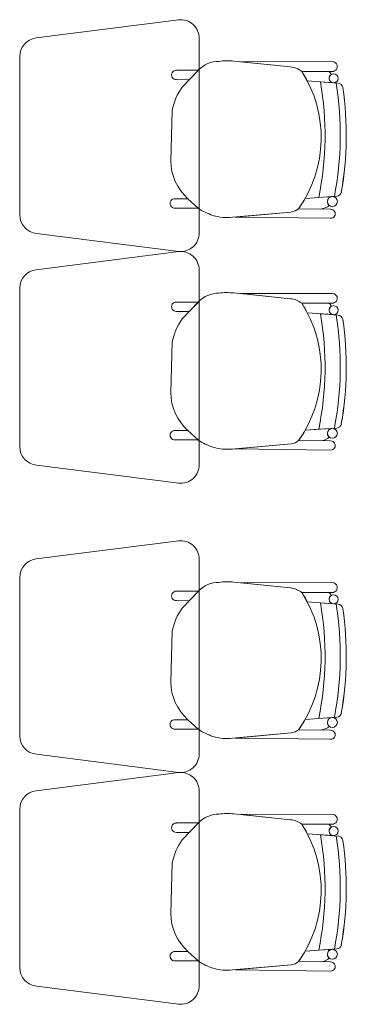
# Model space of a CAD drawing. Units: millimetres. Extents: x 2425 to 2867, y 1141 to 1403.
# Drawn here: x 2760 to 2761, y 1305 to 1308 of the extents above; entities that cross this region are included whole.
import ezdxf

# ---------------------------------------------------------------- set-up
doc = ezdxf.new("R2010")
doc.units = ezdxf.units.MM
doc.layers.add('1. ARQUITECTONICO', color=251, linetype='Continuous', lineweight=0)

msp = doc.modelspace()

# ---------------------------------------------------------------- linework, layer by layer
at = {"layer": '1. ARQUITECTONICO'}
for p, q in [((2760.5844, 1307.7776, 0.0063), (2760.2031, 1307.7289, 0.0063)), ((2760.6394, 1307.2073, 0.0063), (2760.6394, 1307.7279, 0.0063)), ((2760.1594, 1307.6793, 0.0063), (2760.1594, 1307.2558, 0.0063)), ((2760.8832, 1307.6514, 0.0063), (2760.7322, 1307.6669, 0.0063)), ((2760.9944, 1307.6658, 0.0063), (2760.7512, 1307.6649, 0.0063)), ((2760.9944, 1307.6658, 0.0063), (2760.7512, 1307.6649, 0.0063)), ((2760.7512, 1307.6649, 0.0063), (2760.8832, 1307.6514, 0.0063)), ((2760.9944, 1307.6658, 0.0063), (2760.9944, 1307.6658, 0.0063)), ((2760.6372, 1307.6425, 0.0063), (2760.5788, 1307.6425, 0.0063)), ((2760.6374, 1307.6427, 0.0063), (2760.5939, 1307.5976, 0.0063)), ((2760.6128, 1307.6173, 0.0063), (2760.6372, 1307.6425, 0.0063)), ((2760.9137, 1307.6392, 0.0063), (2760.9944, 1307.6393, 0.0063)), ((2760.9137, 1307.6392, 0.0063), (2760.9944, 1307.6393, 0.0063)), ((2760.9842, 1307.6393, 0.0063), (2760.9137, 1307.6392, 0.0063)), ((2760.5788, 1307.6174, 0.0063), (2760.6128, 1307.6173, 0.0063)), ((2760.9283, 1307.6139, 0.0063), (2760.9985, 1307.6087, 0.0063)), ((2760.9283, 1307.6139, 0.0063), (2760.9968, 1307.6088, 0.0063)), ((2761.0109, 1307.6078, 0.0063), (2760.9636, 1307.6113, 0.0063)), ((2760.9636, 1307.6113, 0.0063), (2760.9636, 1307.6113, 0.0063)), ((2761.0109, 1307.6078, 0.0063), (2761.0109, 1307.6078, 0.0063)), ((2760.5674, 1307.5347, 0.0063), (2760.5634, 1307.4005, 0.0063)), ((2760.6093, 1307.2987, 0.0063), (2760.5747, 1307.2987, 0.0063)), ((2760.6361, 1307.2733, 0.0063), (2760.6093, 1307.2987, 0.0063)), ((2760.6093, 1307.2987, 0.0063), (2760.6361, 1307.2733, 0.0063)), ((2761.0068, 1307.3054, 0.0063), (2760.9227, 1307.2997, 0.0063)), ((2760.9588, 1307.3021, 0.0063), (2760.9227, 1307.2997, 0.0063)), ((2760.9588, 1307.3021, 0.0063), (2761.0068, 1307.3054, 0.0063)), ((2760.9935, 1307.3045, 0.0063), (2760.9588, 1307.3021, 0.0063)), ((2760.9588, 1307.3021, 0.0063), (2760.9588, 1307.3021, 0.0063)), ((2761.0068, 1307.3054, 0.0063), (2761.0068, 1307.3054, 0.0063)), ((2760.5747, 1307.2736, 0.0063), (2760.6361, 1307.2733, 0.0063)), ((2760.7287, 1307.2491, 0.0063), (2760.8849, 1307.2632, 0.0063)), ((2760.7352, 1307.2497, 0.0063), (2760.8849, 1307.2632, 0.0063)), ((2760.9051, 1307.272, 0.0063), (2760.9907, 1307.2707, 0.0063)), ((2760.9051, 1307.272, 0.0063), (2760.9635, 1307.2711, 0.0063)), ((2760.9907, 1307.2707, 0.0063), (2760.9907, 1307.2707, 0.0063)), ((2760.9904, 1307.2463, 0.0063), (2760.7352, 1307.2497, 0.0063)), ((2760.9904, 1307.2463, 0.0063), (2760.9904, 1307.2463, 0.0063)), ((2760.2044, 1307.2061, 0.0063), (2760.5844, 1307.1576, 0.0063)), ((2760.5844, 1307.1573, 0.0063), (2760.2031, 1307.1087, 0.0063)), ((2760.6394, 1306.5871, 0.0063), (2760.6394, 1307.1076, 0.0063)), ((2760.1594, 1307.0591, 0.0063), (2760.1594, 1306.6356, 0.0063)), ((2760.8832, 1307.0311, 0.0063), (2760.7322, 1307.0466, 0.0063)), ((2760.9944, 1307.0455, 0.0063), (2760.7512, 1307.0447, 0.0063)), ((2760.9944, 1307.0455, 0.0063), (2760.7512, 1307.0447, 0.0063)), ((2760.7512, 1307.0447, 0.0063), (2760.8832, 1307.0311, 0.0063)), ((2760.9944, 1307.0455, 0.0063), (2760.9944, 1307.0455, 0.0063)), ((2760.6372, 1307.0223, 0.0063), (2760.5788, 1307.0223, 0.0063)), ((2760.6374, 1307.0225, 0.0063), (2760.5939, 1306.9774, 0.0063)), ((2760.6128, 1306.997, 0.0063), (2760.6372, 1307.0223, 0.0063)), ((2760.9137, 1307.0189, 0.0063), (2760.9944, 1307.019, 0.0063)), ((2760.9137, 1307.0189, 0.0063), (2760.9944, 1307.019, 0.0063)), ((2760.9842, 1307.019, 0.0063), (2760.9137, 1307.0189, 0.0063)), ((2760.5788, 1306.9971, 0.0063), (2760.6128, 1306.997, 0.0063)), ((2760.9283, 1306.9937, 0.0063), (2760.9985, 1306.9885, 0.0063)), ((2760.9283, 1306.9937, 0.0063), (2760.9968, 1306.9886, 0.0063)), ((2761.0109, 1306.9875, 0.0063), (2760.9636, 1306.991, 0.0063)), ((2760.9636, 1306.991, 0.0063), (2760.9636, 1306.991, 0.0063)), ((2761.0109, 1306.9875, 0.0063), (2761.0109, 1306.9875, 0.0063)), ((2760.5674, 1306.9145, 0.0063), (2760.5634, 1306.7802, 0.0063)), ((2761.0068, 1306.6851, 0.0063), (2760.9227, 1306.6794, 0.0063)), ((2760.9588, 1306.6819, 0.0063), (2761.0068, 1306.6851, 0.0063)), ((2760.9935, 1306.6842, 0.0063), (2760.9588, 1306.6819, 0.0063)), ((2761.0068, 1306.6851, 0.0063), (2761.0068, 1306.6851, 0.0063)), ((2760.6093, 1306.6785, 0.0063), (2760.5747, 1306.6785, 0.0063)), ((2760.6361, 1306.6531, 0.0063), (2760.6093, 1306.6785, 0.0063)), ((2760.6093, 1306.6785, 0.0063), (2760.6361, 1306.6531, 0.0063)), ((2760.9588, 1306.6819, 0.0063), (2760.9227, 1306.6794, 0.0063)), ((2760.9588, 1306.6819, 0.0063), (2760.9588, 1306.6819, 0.0063)), ((2760.5747, 1306.6533, 0.0063), (2760.6361, 1306.6531, 0.0063)), ((2760.7287, 1306.6289, 0.0063), (2760.8849, 1306.643, 0.0063)), ((2760.7352, 1306.6295, 0.0063), (2760.8849, 1306.643, 0.0063)), ((2760.9904, 1306.6261, 0.0063), (2760.7352, 1306.6295, 0.0063)), ((2760.9051, 1306.6517, 0.0063), (2760.9907, 1306.6505, 0.0063)), ((2760.9051, 1306.6517, 0.0063), (2760.9635, 1306.6509, 0.0063)), ((2760.9907, 1306.6505, 0.0063), (2760.9907, 1306.6505, 0.0063)), ((2760.9904, 1306.6261, 0.0063), (2760.9904, 1306.6261, 0.0063)), ((2760.2044, 1306.5858, 0.0063), (2760.5844, 1306.5373, 0.0063)), ((2760.5844, 1306.3834, 0.0063), (2760.2031, 1306.3347, 0.0063)), ((2760.6394, 1305.8131, 0.0063), (2760.6394, 1306.3336, 0.0063)), ((2760.1594, 1306.2851, 0.0063), (2760.1594, 1305.8616, 0.0063)), ((2760.8832, 1306.2572, 0.0063), (2760.7322, 1306.2727, 0.0063)), ((2760.9944, 1306.2716, 0.0063), (2760.7512, 1306.2707, 0.0063)), ((2760.9944, 1306.2716, 0.0063), (2760.7512, 1306.2707, 0.0063)), ((2760.7512, 1306.2707, 0.0063), (2760.8832, 1306.2572, 0.0063)), ((2760.9944, 1306.2716, 0.0063), (2760.9944, 1306.2716, 0.0063)), ((2760.6372, 1306.2483, 0.0063), (2760.5788, 1306.2483, 0.0063)), ((2760.6374, 1306.2485, 0.0063), (2760.5939, 1306.2034, 0.0063)), ((2760.6128, 1306.223, 0.0063), (2760.6372, 1306.2483, 0.0063)), ((2760.9137, 1306.2449, 0.0063), (2760.9944, 1306.2451, 0.0063)), ((2760.9137, 1306.2449, 0.0063), (2760.9944, 1306.2451, 0.0063)), ((2760.9842, 1306.2451, 0.0063), (2760.9137, 1306.2449, 0.0063)), ((2760.5788, 1306.2232, 0.0063), (2760.6128, 1306.223, 0.0063)), ((2760.9283, 1306.2197, 0.0063), (2760.9985, 1306.2145, 0.0063)), ((2760.9283, 1306.2197, 0.0063), (2760.9968, 1306.2146, 0.0063)), ((2761.0109, 1306.2136, 0.0063), (2760.9636, 1306.2171, 0.0063)), ((2760.9636, 1306.2171, 0.0063), (2760.9636, 1306.2171, 0.0063)), ((2761.0109, 1306.2136, 0.0063), (2761.0109, 1306.2136, 0.0063)), ((2760.5674, 1306.1405, 0.0063), (2760.5634, 1306.0063, 0.0063)), ((2760.6093, 1305.9045, 0.0063), (2760.5747, 1305.9045, 0.0063)), ((2760.6361, 1305.8791, 0.0063), (2760.6093, 1305.9045, 0.0063)), ((2760.6093, 1305.9045, 0.0063), (2760.6361, 1305.8791, 0.0063)), ((2761.0068, 1305.9112, 0.0063), (2760.9227, 1305.9055, 0.0063)), ((2760.9588, 1305.9079, 0.0063), (2760.9227, 1305.9055, 0.0063)), ((2760.9588, 1305.9079, 0.0063), (2761.0068, 1305.9112, 0.0063)), ((2760.9935, 1305.9103, 0.0063), (2760.9588, 1305.9079, 0.0063)), ((2760.9588, 1305.9079, 0.0063), (2760.9588, 1305.9079, 0.0063)), ((2761.0068, 1305.9112, 0.0063), (2761.0068, 1305.9112, 0.0063)), ((2760.5747, 1305.8794, 0.0063), (2760.6361, 1305.8791, 0.0063)), ((2760.7287, 1305.8549, 0.0063), (2760.8849, 1305.869, 0.0063)), ((2760.7352, 1305.8555, 0.0063), (2760.8849, 1305.869, 0.0063)), ((2760.9051, 1305.8778, 0.0063), (2760.9907, 1305.8765, 0.0063)), ((2760.9051, 1305.8778, 0.0063), (2760.9635, 1305.8769, 0.0063)), ((2760.9907, 1305.8765, 0.0063), (2760.9907, 1305.8765, 0.0063)), ((2760.9904, 1305.8521, 0.0063), (2760.7352, 1305.8555, 0.0063)), ((2760.9904, 1305.8521, 0.0063), (2760.9904, 1305.8521, 0.0063)), ((2760.2044, 1305.8119, 0.0063), (2760.5844, 1305.7634, 0.0063)), ((2760.5844, 1305.7631, 0.0063), (2760.2031, 1305.7145, 0.0063)), ((2760.6394, 1305.1929, 0.0063), (2760.6394, 1305.7134, 0.0063)), ((2760.1594, 1305.6649, 0.0063), (2760.1594, 1305.2414, 0.0063)), ((2760.6372, 1305.6281, 0.0063), (2760.5788, 1305.6281, 0.0063)), ((2760.6374, 1305.6283, 0.0063), (2760.5939, 1305.5832, 0.0063)), ((2760.6128, 1305.6028, 0.0063), (2760.6372, 1305.6281, 0.0063)), ((2760.8832, 1305.6369, 0.0063), (2760.7322, 1305.6524, 0.0063)), ((2760.9944, 1305.6513, 0.0063), (2760.7512, 1305.6505, 0.0063)), ((2760.9944, 1305.6513, 0.0063), (2760.7512, 1305.6505, 0.0063)), ((2760.7512, 1305.6505, 0.0063), (2760.8832, 1305.6369, 0.0063)), ((2760.9944, 1305.6513, 0.0063), (2760.9944, 1305.6513, 0.0063)), ((2760.5788, 1305.6029, 0.0063), (2760.6128, 1305.6028, 0.0063)), ((2760.9137, 1305.6247, 0.0063), (2760.9944, 1305.6248, 0.0063)), ((2760.9137, 1305.6247, 0.0063), (2760.9944, 1305.6248, 0.0063)), ((2760.9842, 1305.6248, 0.0063), (2760.9137, 1305.6247, 0.0063)), ((2760.9283, 1305.5994, 0.0063), (2760.9985, 1305.5942, 0.0063)), ((2760.9283, 1305.5994, 0.0063), (2760.9968, 1305.5944, 0.0063)), ((2761.0109, 1305.5933, 0.0063), (2760.9636, 1305.5968, 0.0063)), ((2760.9636, 1305.5968, 0.0063), (2760.9636, 1305.5968, 0.0063)), ((2761.0109, 1305.5933, 0.0063), (2761.0109, 1305.5933, 0.0063)), ((2760.5674, 1305.5203, 0.0063), (2760.5634, 1305.386, 0.0063)), ((2761.0068, 1305.2909, 0.0063), (2760.9227, 1305.2852, 0.0063)), ((2760.9588, 1305.2877, 0.0063), (2760.9227, 1305.2852, 0.0063)), ((2760.9588, 1305.2877, 0.0063), (2761.0068, 1305.2909, 0.0063)), ((2760.9935, 1305.29, 0.0063), (2760.9588, 1305.2877, 0.0063)), ((2760.9588, 1305.2877, 0.0063), (2760.9588, 1305.2877, 0.0063)), ((2761.0068, 1305.2909, 0.0063), (2761.0068, 1305.2909, 0.0063)), ((2760.6093, 1305.2843, 0.0063), (2760.5747, 1305.2843, 0.0063)), ((2760.5747, 1305.2591, 0.0063), (2760.6361, 1305.2589, 0.0063)), ((2760.6361, 1305.2589, 0.0063), (2760.6093, 1305.2843, 0.0063)), ((2760.6093, 1305.2843, 0.0063), (2760.6361, 1305.2589, 0.0063)), ((2760.7287, 1305.2347, 0.0063), (2760.8849, 1305.2488, 0.0063)), ((2760.7352, 1305.2353, 0.0063), (2760.8849, 1305.2488, 0.0063)), ((2760.9904, 1305.2319, 0.0063), (2760.7352, 1305.2353, 0.0063)), ((2760.9051, 1305.2575, 0.0063), (2760.9907, 1305.2562, 0.0063)), ((2760.9051, 1305.2575, 0.0063), (2760.9635, 1305.2566, 0.0063)), ((2760.9907, 1305.2562, 0.0063), (2760.9907, 1305.2562, 0.0063)), ((2760.9904, 1305.2319, 0.0063), (2760.9904, 1305.2319, 0.0063)), ((2760.2044, 1305.1916, 0.0063), (2760.5844, 1305.1431, 0.0063))]:
    msp.add_line(p, q, dxfattribs=at)
for centre, radius in [((2760.9985, 1307.6208, 0.0063), 0.0121), ((2760.9953, 1307.2913, 0.0063), 0.0133), ((2760.9985, 1307.0005, 0.0063), 0.0121), ((2760.9953, 1306.671, 0.0063), 0.0133), ((2760.9985, 1306.2266, 0.0063), 0.0121), ((2760.9953, 1305.8971, 0.0063), 0.0133), ((2760.9985, 1305.6063, 0.0063), 0.0121), ((2760.9953, 1305.2768, 0.0063), 0.0133)]:
    msp.add_circle(centre, radius, dxfattribs=at)
for centre, radius, start, end in [((2760.5894, 1307.7279, 0.0063), 0.05, 0, 95.7779), ((2760.2094, 1307.6793, 0.0063), 0.05, 97.2734, 180), ((2760.6915, 1307.5923, 0.0063), 0.074, 89.6386, 137.0441), ((2760.7144, 1307.4984, 0.0063), 0.1694, 83.9642, 97.6185), ((2760.9949, 1307.6525, 0.0063), 0.0133, 267.8995, 92.2942), ((2760.9949, 1307.6525, 0.0063), 0.0133, 267.8995, 92.2942), ((2760.5781, 1307.63, 0.0063), 0.0126, 86.8188, 273.1812), ((2760.8786, 1307.5958, 0.0063), 0.0558, 51.0485, 85.3212), ((2760.8786, 1307.5958, 0.0063), 0.0558, 51.0485, 85.3212), ((2760.6362, 1307.462, 0.0063), 0.3292, 324.7543, 32.5593), ((2760.6362, 1307.462, 0.0063), 0.3292, 27.4835, 32.5593), ((2760.9816, 1307.6287, 0.0063), 0.0109, 12.7454, 76.1509), ((2760.9816, 1307.6287, 0.0063), 0.0109, 12.7454, 76.1509), ((2760.9985, 1307.6208, 0.0063), 0.0121, 121.405, 180), ((2760.1458, 1307.4693, 0.0063), 0.83, 348.3809, 9.8498), ((2760.1458, 1307.4693, 0.0063), 0.83, 348.3809, 9.8498), ((2760.9985, 1307.6208, 0.0063), 0.0121, 180, 261.6668), ((2760.1458, 1307.4693, 0.0063), 0.8705, 349.1182, 9.1824), ((2760.1458, 1307.4693, 0.0063), 0.8705, 349.1182, 9.1824), ((2761.0099, 1307.5942, 0.0063), 0.0136, 8.2265, 85.7655), ((2761.0099, 1307.5942, 0.0063), 0.0136, 8.2265, 85.7655), ((2760.7158, 1307.5092, 0.0063), 0.1506, 144.0334, 170.2305), ((2760.1458, 1307.4693, 0.0063), 0.8867, 350.0835, 8.2265), ((2760.141, 1307.4694, 0.0063), 0.8914, 350.1321, 8.1776), ((2760.6983, 1307.4001, 0.0063), 0.1349, 179.8457, 228.7143), ((2761.0059, 1307.319, 0.0063), 0.0136, 273.8768, 350.0835), ((2761.0059, 1307.319, 0.0063), 0.0136, 273.8768, 350.0835), ((2760.574, 1307.2862, 0.0063), 0.0126, 86.8188, 273.1812), ((2760.6362, 1307.462, 0.0063), 0.3292, 324.7543, 330.4712), ((2760.9953, 1307.2913, 0.0063), 0.0133, 97.6715, 180), ((2760.9953, 1307.2913, 0.0063), 0.0133, 180, 232.9926), ((2760.7252, 1307.4073, 0.0063), 0.1609, 236.3745, 252.201), ((2760.882, 1307.2978, 0.0063), 0.0347, 274.897, 311.833), ((2760.8817, 1307.2983, 0.0063), 0.0352, 275.1592, 311.5708), ((2760.9594, 1307.3158, 0.0063), 0.0449, 275.2038, 308.3882), ((2760.9594, 1307.3158, 0.0063), 0.0449, 275.2038, 308.3882), ((2760.9907, 1307.2585, 0.0063), 0.0122, 268.465, 90), ((2760.2094, 1307.2558, 0.0063), 0.05, 180, 264.2221), ((2760.7141, 1307.376, 0.0063), 0.1277, 252.6361, 276.5677), ((2760.5894, 1307.2073, 0.0063), 0.05, 264.2221, 0), ((2760.5894, 1307.1076, 0.0063), 0.05, 0, 95.7779), ((2760.2094, 1307.0591, 0.0063), 0.05, 97.2734, 180), ((2760.6915, 1306.9721, 0.0063), 0.074, 89.6386, 137.0441), ((2760.7144, 1306.8781, 0.0063), 0.1694, 83.9642, 97.6185), ((2760.8786, 1306.9755, 0.0063), 0.0558, 51.0485, 85.3212), ((2760.8786, 1306.9755, 0.0063), 0.0558, 51.0485, 85.3212), ((2760.9949, 1307.0323, 0.0063), 0.0133, 267.8995, 92.2942), ((2760.9949, 1307.0323, 0.0063), 0.0133, 267.8995, 92.2942), ((2760.5781, 1307.0097, 0.0063), 0.0126, 86.8188, 273.1812), ((2760.6362, 1306.8417, 0.0063), 0.3292, 324.7543, 32.5593), ((2760.6362, 1306.8417, 0.0063), 0.3292, 27.4835, 32.5593), ((2760.9816, 1307.0085, 0.0063), 0.0109, 12.7454, 76.1509), ((2760.9816, 1307.0085, 0.0063), 0.0109, 12.7454, 76.1509), ((2760.9985, 1307.0005, 0.0063), 0.0121, 121.405, 180), ((2760.9985, 1307.0005, 0.0063), 0.0121, 180, 261.6668), ((2760.7158, 1306.8889, 0.0063), 0.1506, 144.0334, 170.2305), ((2760.1458, 1306.8491, 0.0063), 0.83, 348.3809, 9.8498), ((2760.1458, 1306.8491, 0.0063), 0.83, 348.3809, 9.8498), ((2760.1458, 1306.8491, 0.0063), 0.8705, 349.1182, 9.1824), ((2760.1458, 1306.8491, 0.0063), 0.8705, 349.1182, 9.1824), ((2761.0099, 1306.974, 0.0063), 0.0136, 8.2265, 85.7655), ((2761.0099, 1306.974, 0.0063), 0.0136, 8.2265, 85.7655), ((2760.1458, 1306.8491, 0.0063), 0.8867, 350.0835, 8.2265), ((2760.141, 1306.8491, 0.0063), 0.8914, 350.1321, 8.1776), ((2760.6983, 1306.7799, 0.0063), 0.1349, 179.8457, 228.7143), ((2760.9953, 1306.671, 0.0063), 0.0133, 97.6715, 180), ((2761.0059, 1306.6987, 0.0063), 0.0136, 273.8768, 350.0835), ((2761.0059, 1306.6987, 0.0063), 0.0136, 273.8768, 350.0835), ((2760.574, 1306.6659, 0.0063), 0.0126, 86.8188, 273.1812), ((2760.6362, 1306.8417, 0.0063), 0.3292, 324.7543, 330.4712), ((2760.9594, 1306.6956, 0.0063), 0.0449, 275.2038, 308.3882), ((2760.9594, 1306.6956, 0.0063), 0.0449, 275.2038, 308.3882), ((2760.9953, 1306.671, 0.0063), 0.0133, 180, 232.9926), ((2760.2094, 1306.6356, 0.0063), 0.05, 180, 264.2221), ((2760.7252, 1306.787, 0.0063), 0.1609, 236.3745, 252.201), ((2760.7141, 1306.7558, 0.0063), 0.1277, 252.6361, 276.5677), ((2760.882, 1306.6776, 0.0063), 0.0347, 274.897, 311.833), ((2760.8817, 1306.6781, 0.0063), 0.0352, 275.1592, 311.5708), ((2760.9907, 1306.6383, 0.0063), 0.0122, 268.465, 90), ((2760.5894, 1306.5871, 0.0063), 0.05, 264.2221, 0), ((2760.5894, 1306.3336, 0.0063), 0.05, 0, 95.7779), ((2760.2094, 1306.2851, 0.0063), 0.05, 97.2734, 180), ((2760.6915, 1306.1981, 0.0063), 0.074, 89.6386, 137.0441), ((2760.7144, 1306.1042, 0.0063), 0.1694, 83.9642, 97.6185), ((2760.9949, 1306.2583, 0.0063), 0.0133, 267.8995, 92.2942), ((2760.9949, 1306.2583, 0.0063), 0.0133, 267.8995, 92.2942), ((2760.5781, 1306.2358, 0.0063), 0.0126, 86.8188, 273.1812), ((2760.8786, 1306.2015, 0.0063), 0.0558, 51.0485, 85.3212), ((2760.8786, 1306.2015, 0.0063), 0.0558, 51.0485, 85.3212), ((2760.6362, 1306.0678, 0.0063), 0.3292, 324.7543, 32.5593), ((2760.6362, 1306.0678, 0.0063), 0.3292, 27.4835, 32.5593), ((2760.9816, 1306.2345, 0.0063), 0.0109, 12.7454, 76.1509), ((2760.9816, 1306.2345, 0.0063), 0.0109, 12.7454, 76.1509), ((2760.9985, 1306.2266, 0.0063), 0.0121, 121.405, 180), ((2760.1458, 1306.0751, 0.0063), 0.83, 348.3809, 9.8498), ((2760.1458, 1306.0751, 0.0063), 0.83, 348.3809, 9.8498), ((2760.9985, 1306.2266, 0.0063), 0.0121, 180, 261.6668), ((2760.1458, 1306.0751, 0.0063), 0.8705, 349.1182, 9.1824), ((2760.1458, 1306.0751, 0.0063), 0.8705, 349.1182, 9.1824), ((2761.0099, 1306.2, 0.0063), 0.0136, 8.2265, 85.7655), ((2761.0099, 1306.2, 0.0063), 0.0136, 8.2265, 85.7655), ((2760.7158, 1306.115, 0.0063), 0.1506, 144.0334, 170.2305), ((2760.1458, 1306.0751, 0.0063), 0.8867, 350.0835, 8.2265), ((2760.141, 1306.0752, 0.0063), 0.8914, 350.1321, 8.1776), ((2760.6983, 1306.0059, 0.0063), 0.1349, 179.8457, 228.7143), ((2761.0059, 1305.9247, 0.0063), 0.0136, 273.8768, 350.0835), ((2761.0059, 1305.9247, 0.0063), 0.0136, 273.8768, 350.0835), ((2760.574, 1305.8919, 0.0063), 0.0126, 86.8188, 273.1812), ((2760.6362, 1306.0678, 0.0063), 0.3292, 324.7543, 330.4712), ((2760.9953, 1305.8971, 0.0063), 0.0133, 97.6715, 180), ((2760.9953, 1305.8971, 0.0063), 0.0133, 180, 232.9926), ((2760.7252, 1306.0131, 0.0063), 0.1609, 236.3745, 252.201), ((2760.882, 1305.9036, 0.0063), 0.0347, 274.897, 311.833), ((2760.8817, 1305.9041, 0.0063), 0.0352, 275.1592, 311.5708), ((2760.9594, 1305.9216, 0.0063), 0.0449, 275.2038, 308.3882), ((2760.9594, 1305.9216, 0.0063), 0.0449, 275.2038, 308.3882), ((2760.9907, 1305.8643, 0.0063), 0.0122, 268.465, 90), ((2760.2094, 1305.8616, 0.0063), 0.05, 180, 264.2221), ((2760.7141, 1305.9818, 0.0063), 0.1277, 252.6361, 276.5677), ((2760.5894, 1305.8131, 0.0063), 0.05, 264.2221, 0), ((2760.5894, 1305.7134, 0.0063), 0.05, 0, 95.7779), ((2760.2094, 1305.6649, 0.0063), 0.05, 97.2734, 180), ((2760.5781, 1305.6155, 0.0063), 0.0126, 86.8188, 273.1812), ((2760.6915, 1305.5779, 0.0063), 0.074, 89.6386, 137.0441), ((2760.7144, 1305.4839, 0.0063), 0.1694, 83.9642, 97.6185), ((2760.8786, 1305.5813, 0.0063), 0.0558, 51.0485, 85.3212), ((2760.8786, 1305.5813, 0.0063), 0.0558, 51.0485, 85.3212), ((2760.9949, 1305.6381, 0.0063), 0.0133, 267.8995, 92.2942), ((2760.9949, 1305.6381, 0.0063), 0.0133, 267.8995, 92.2942), ((2760.6362, 1305.4475, 0.0063), 0.3292, 324.7543, 32.5593), ((2760.6362, 1305.4475, 0.0063), 0.3292, 27.4835, 32.5593), ((2760.9816, 1305.6142, 0.0063), 0.0109, 12.7454, 76.1509), ((2760.9816, 1305.6142, 0.0063), 0.0109, 12.7454, 76.1509), ((2760.9985, 1305.6063, 0.0063), 0.0121, 121.405, 180), ((2760.9985, 1305.6063, 0.0063), 0.0121, 180, 261.6668), ((2760.7158, 1305.4947, 0.0063), 0.1506, 144.0334, 170.2305), ((2760.1458, 1305.4548, 0.0063), 0.83, 348.3809, 9.8498), ((2760.1458, 1305.4548, 0.0063), 0.83, 348.3809, 9.8498), ((2760.1458, 1305.4548, 0.0063), 0.8705, 349.1182, 9.1824), ((2760.1458, 1305.4548, 0.0063), 0.8705, 349.1182, 9.1824), ((2761.0099, 1305.5798, 0.0063), 0.0136, 8.2265, 85.7655), ((2761.0099, 1305.5798, 0.0063), 0.0136, 8.2265, 85.7655), ((2760.1458, 1305.4548, 0.0063), 0.8867, 350.0835, 8.2265), ((2760.141, 1305.4549, 0.0063), 0.8914, 350.1321, 8.1776), ((2760.6983, 1305.3857, 0.0063), 0.1349, 179.8457, 228.7143), ((2760.9953, 1305.2768, 0.0063), 0.0133, 97.6715, 180), ((2761.0059, 1305.3045, 0.0063), 0.0136, 273.8768, 350.0835), ((2761.0059, 1305.3045, 0.0063), 0.0136, 273.8768, 350.0835), ((2760.574, 1305.2717, 0.0063), 0.0126, 86.8188, 273.1812), ((2760.6362, 1305.4475, 0.0063), 0.3292, 324.7543, 330.4712), ((2760.9594, 1305.3013, 0.0063), 0.0449, 275.2038, 308.3882), ((2760.9594, 1305.3013, 0.0063), 0.0449, 275.2038, 308.3882), ((2760.9953, 1305.2768, 0.0063), 0.0133, 180, 232.9926), ((2760.2094, 1305.2414, 0.0063), 0.05, 180, 264.2221), ((2760.7252, 1305.3928, 0.0063), 0.1609, 236.3745, 252.201), ((2760.7141, 1305.3616, 0.0063), 0.1277, 252.6361, 276.5677), ((2760.882, 1305.2834, 0.0063), 0.0347, 274.897, 311.833), ((2760.8817, 1305.2838, 0.0063), 0.0352, 275.1592, 311.5708), ((2760.9907, 1305.244, 0.0063), 0.0122, 268.465, 90), ((2760.5894, 1305.1929, 0.0063), 0.05, 264.2221, 0)]:
    msp.add_arc(centre, radius, start, end, dxfattribs=at)

doc.saveas('drawing.dxf')
